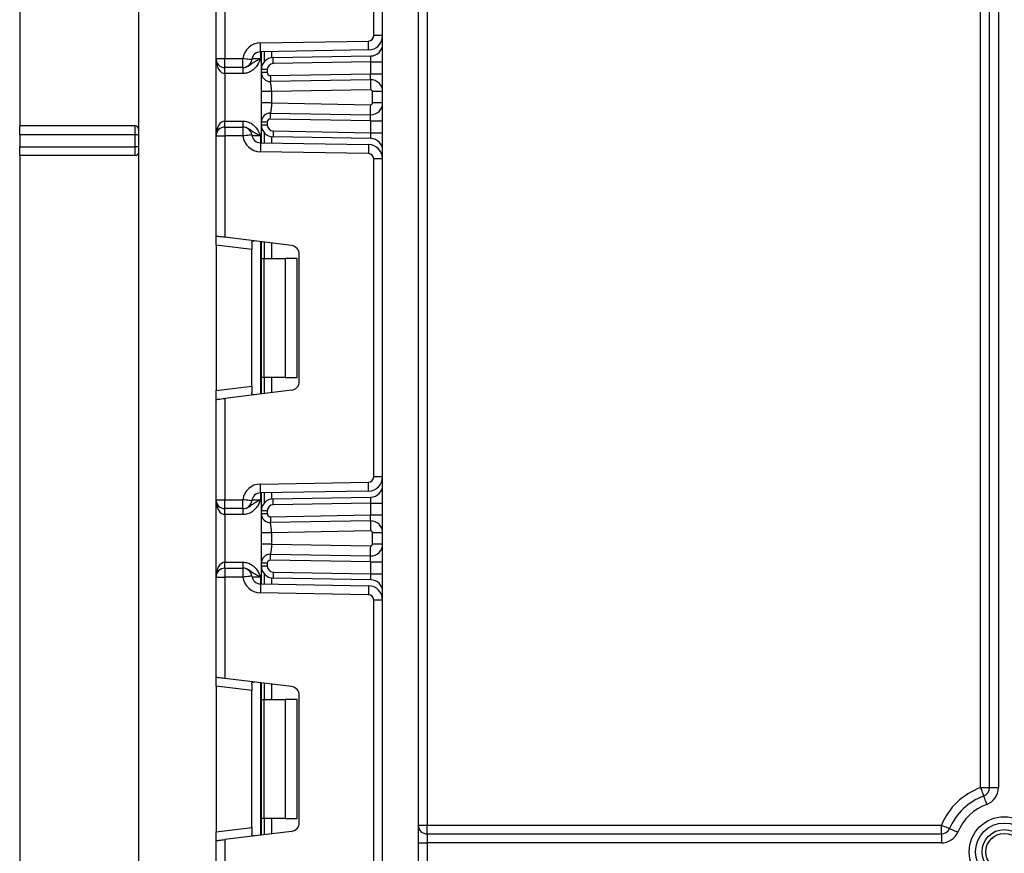
# Model space of a CAD drawing. Units: inches. Extents: x 1.6 to 81.7, y 0.2 to 57.3.
# Drawn here: x 14.5 to 17.8, y 43.6 to 46.3 of the extents above; entities that cross this region are included whole.
import ezdxf

# ---------------------------------------------------------------- set-up
doc = ezdxf.new("R2010")
doc.units = ezdxf.units.IN
doc.header["$LTSCALE"] = 5
doc.header["$MEASUREMENT"] = 0
doc.linetypes.add('SLD-Сплошная', pattern=[0])

msp = doc.modelspace()

# ---------------------------------------------------------------- linework, layer by layer
at = {"color": 7, "linetype": 'SLD-Сплошная', "lineweight": 25}
for p, q in [((14.8875204, 42.5659138), (14.8875204, 48.8257555)), ((15.8422448, 48.1466216), (15.8422448, 43.6781177)), ((17.6729534, 43.8017786), (17.6729534, 48.1466216)), ((17.7024812, 43.8017786), (17.7024812, 48.1466216)), ((17.7320083, 48.1466216), (17.7320083, 43.8017786)), ((15.6946072, 25.7588269), (15.6946072, 48.0580406)), ((15.8127171, 48.0580406), (15.8127171, 25.7588269)), ((15.6650794, 46.2895051), (15.6650794, 47.3410085)), ((14.49382, 47.1328428), (14.49382, 45.9911111)), ((15.1434261, 46.2135514), (15.1434261, 46.5451997)), ((15.1729533, 46.5488252), (15.1729533, 46.2135514)), ((15.290033, 46.2655483), (15.6476721, 46.2717927)), ((15.6946072, 46.2895051), (15.6650794, 46.2895051)), ((15.6481877, 46.2422696), (15.2905481, 46.2360252)), ((15.2934257, 46.1773592), (15.2934257, 46.2360768)), ((15.1434261, 46.2135514), (15.1729533, 46.2135514)), ((15.1434261, 45.9576457), (15.1434261, 46.2135514)), ((15.1729533, 46.2135514), (15.2324307, 46.2135514)), ((15.1729533, 46.1840237), (15.1729533, 46.2135514)), ((15.2324307, 46.1840237), (15.2324307, 46.2135514)), ((15.3321089, 46.2167218), (15.655924, 46.2223748)), ((15.655237, 46.2026748), (15.3324527, 46.1970405)), ((15.655237, 46.2026748), (15.6946072, 46.2026748)), ((15.655237, 46.1633052), (15.655237, 46.2026748)), ((15.2324307, 46.1840237), (15.1729533, 46.1840237)), ((15.1729533, 46.1643377), (15.1729533, 46.1840237)), ((15.2328349, 46.1643377), (15.1729533, 46.1643377)), ((15.1729533, 46.1643377), (15.1729533, 46.0068594)), ((15.2328349, 46.1643377), (15.2328349, 46.1840237)), ((15.2934257, 46.1673485), (15.2934257, 46.1773592)), ((15.3131111, 46.1773592), (15.2934257, 46.1773592)), ((15.3131111, 46.1673485), (15.2934257, 46.1673485)), ((15.3131111, 46.1773592), (15.3131111, 46.1673485)), ((15.3236287, 46.137044), (15.3180378, 46.1382337)), ((15.3231254, 46.157509), (15.655237, 46.1633052)), ((15.6545501, 46.1436052), (15.3234685, 46.1378254)), ((15.655237, 46.1633052), (15.6946072, 46.1633052)), ((15.2934257, 46.0667809), (15.2934257, 46.1044163)), ((15.6551338, 46.1101444), (15.3268905, 46.1044163)), ((15.3268905, 46.1044163), (15.3268905, 46.0667809)), ((15.6946072, 46.1042403), (15.6611424, 46.1042403)), ((15.6611424, 46.0669569), (15.6611424, 46.1042403)), ((15.3268905, 46.0667809), (15.6551338, 46.0610527)), ((15.6946072, 46.0669569), (15.6611424, 46.0669569)), ((15.3180378, 46.0329635), (15.3236287, 46.0341532)), ((15.1729533, 45.9871735), (15.1729533, 46.0068594)), ((15.1729533, 46.0068594), (15.2328349, 46.0068594)), ((15.2328349, 45.9871735), (15.2328349, 46.0068594)), ((15.3131111, 46.0038487), (15.2934257, 46.0038487)), ((15.2934257, 45.9938379), (15.2934257, 46.0038487)), ((15.3131111, 46.0038487), (15.3131111, 45.9938379)), ((15.655237, 46.007892), (15.3231254, 46.0136882)), ((15.3234685, 46.0333718), (15.6545501, 46.027592)), ((15.655237, 46.007892), (15.6946072, 46.007892)), ((15.655237, 45.9685224), (15.655237, 46.007892)), ((14.8757098, 45.9911111), (14.49382, 45.9911111)), ((14.49382, 45.9615834), (14.49382, 45.9911111)), ((14.8757098, 45.9615834), (14.8757098, 45.9911111)), ((15.1729533, 45.9871735), (15.1729533, 45.9576457)), ((15.1729533, 45.9871735), (15.2324307, 45.9871735)), ((15.2324307, 45.9871735), (15.2324307, 45.9576457)), ((15.3131111, 45.9938379), (15.2934257, 45.9938379)), ((15.2934257, 45.9351203), (15.2934257, 45.9938379)), ((15.3324527, 45.9741567), (15.655237, 45.9685224)), ((14.8757098, 45.9615834), (14.49382, 45.9615834)), ((14.49382, 45.9615834), (14.49382, 45.9222138)), ((14.8875204, 45.9615834), (14.8757098, 45.9615834)), ((14.8757098, 45.9222138), (14.8757098, 45.9615834)), ((15.1434261, 45.6259975), (15.1434261, 45.9576457)), ((15.1434261, 45.9576457), (15.1729533, 45.9576457)), ((15.1729533, 45.9576457), (15.1729533, 45.6223719)), ((15.2324307, 45.9576457), (15.1729533, 45.9576457)), ((15.655924, 45.9488223), (15.3321089, 45.9544754)), ((15.655237, 45.9685224), (15.6946072, 45.9685224)), ((14.49382, 45.9222138), (14.8757098, 45.9222138)), ((14.49382, 45.892686), (14.49382, 45.9222138)), ((14.8757098, 45.892686), (14.8757098, 45.9222138)), ((14.8875204, 45.9222138), (14.8757098, 45.9222138)), ((15.6476721, 45.8994045), (15.290033, 45.9056489)), ((15.2905481, 45.9351719), (15.6481877, 45.9289275)), ((14.8757098, 45.892686), (14.49382, 45.892686)), ((14.49382, 45.892686), (14.49382, 42.5659138)), ((15.6650794, 44.8301875), (15.6650794, 45.881692)), ((15.6946072, 45.881692), (15.6650794, 45.881692)), ((15.1434261, 45.5966903), (15.1434261, 45.6259975)), ((15.3930875, 45.5953433), (15.1729533, 45.6223719)), ((15.261536, 45.5821881), (15.1434261, 45.5966903)), ((15.1434261, 45.5966903), (15.1434261, 45.115188)), ((15.261536, 45.6038335), (15.261536, 45.5821881)), ((15.261536, 45.1296903), (15.261536, 45.5821881)), ((15.2934257, 45.5527894), (15.2934257, 45.6075811)), ((15.2934257, 45.5527894), (15.3020742, 45.5527894)), ((15.2934257, 45.159089), (15.2934257, 45.5527894)), ((15.3020742, 45.5527894), (15.3020742, 45.159089)), ((15.3020742, 45.5527894), (15.372166, 45.5527894)), ((15.372166, 45.5527894), (15.372166, 45.159089)), ((15.4115362, 45.5527894), (15.372166, 45.5527894)), ((15.4115362, 45.159089), (15.4115362, 45.5527894)), ((15.4190167, 45.1458434), (15.4190167, 45.5660362)), ((15.3020742, 45.159089), (15.2934257, 45.159089)), ((15.2934257, 45.1042984), (15.2934257, 45.159089)), ((15.372166, 45.159089), (15.3020742, 45.159089)), ((15.372166, 45.159089), (15.4115362, 45.159089)), ((15.1434261, 45.115188), (15.261536, 45.1296903)), ((15.261536, 45.1296903), (15.261536, 45.108046)), ((15.1434261, 45.0858808), (15.1434261, 45.115188)), ((15.3930875, 45.1165362), (15.1729533, 45.0895064)), ((15.1729533, 45.0895064), (15.1729533, 44.7542338)), ((15.1434261, 44.7542338), (15.1434261, 45.0858808)), ((15.6946072, 44.8301875), (15.6650794, 44.8301875)), ((15.290033, 44.8062318), (15.6476721, 44.8124739)), ((15.6481877, 44.7829508), (15.2905481, 44.7767087)), ((15.2934257, 44.7180416), (15.2934257, 44.7767592)), ((15.1434261, 44.7542338), (15.1729533, 44.7542338)), ((15.1434261, 44.4983281), (15.1434261, 44.7542338)), ((15.1729533, 44.724706), (15.1729533, 44.7542338)), ((15.1729533, 44.7542338), (15.2324307, 44.7542338)), ((15.2324307, 44.724706), (15.2324307, 44.7542338)), ((15.3321089, 44.7574053), (15.655924, 44.7630572)), ((15.655237, 44.7433571), (15.3324527, 44.7377228)), ((15.655237, 44.7433571), (15.6946072, 44.7433571)), ((15.655237, 44.7039817), (15.655237, 44.7433571)), ((15.2324307, 44.724706), (15.1729533, 44.724706)), ((15.1729533, 44.7050212), (15.1729533, 44.724706)), ((15.2328349, 44.7050212), (15.1729533, 44.7050212)), ((15.1729533, 44.7050212), (15.1729533, 44.5475406)), ((15.2328349, 44.7050212), (15.2328349, 44.724706)), ((15.3131111, 44.7180416), (15.2934257, 44.7180416)), ((15.2934257, 44.7080249), (15.2934257, 44.7180416)), ((15.3131111, 44.7080249), (15.2934257, 44.7080249)), ((15.3131111, 44.7180416), (15.3131111, 44.7080249)), ((15.3231254, 44.6981843), (15.655237, 44.7039817)), ((15.655237, 44.7039817), (15.6946072, 44.7039817)), ((15.3236287, 44.6777193), (15.3180378, 44.6789102)), ((15.6545501, 44.6842816), (15.3234685, 44.6785019)), ((15.2934257, 44.6074574), (15.2934257, 44.6450928)), ((15.6551338, 44.6508221), (15.3268905, 44.6450928)), ((15.3268905, 44.6450928), (15.3268905, 44.6074574)), ((15.6946072, 44.6449168), (15.6611424, 44.6449168)), ((15.6611424, 44.6076322), (15.6611424, 44.6449168)), ((15.3268905, 44.6074574), (15.6551338, 44.601728)), ((15.6946072, 44.6076322), (15.6611424, 44.6076322)), ((15.3180378, 44.5736399), (15.3236287, 44.5748309)), ((15.3234685, 44.5740483), (15.6545501, 44.5682685)), ((15.1729533, 44.5278558), (15.1729533, 44.5475406)), ((15.1729533, 44.5475406), (15.2328349, 44.5475406)), ((15.2328349, 44.5278558), (15.2328349, 44.5475406)), ((15.3131111, 44.5445252), (15.2934257, 44.5445252)), ((15.2934257, 44.5345203), (15.2934257, 44.5445252)), ((15.3131111, 44.5445252), (15.3131111, 44.5345203)), ((15.655237, 44.5485684), (15.3231254, 44.5543658)), ((15.655237, 44.5092047), (15.655237, 44.5485684)), ((15.655237, 44.5485684), (15.6946072, 44.5485684)), ((15.1729533, 44.5278558), (15.1729533, 44.4983281)), ((15.1729533, 44.5278558), (15.2324307, 44.5278558)), ((15.2324307, 44.5278558), (15.2324307, 44.4983281)), ((15.3131111, 44.5345203), (15.2934257, 44.5345203)), ((15.2934257, 44.4758038), (15.2934257, 44.5345203)), ((15.3324527, 44.514839), (15.655237, 44.5092047)), ((15.655237, 44.5092047), (15.6946072, 44.5092047)), ((15.1434261, 44.166681), (15.1434261, 44.4983281)), ((15.1434261, 44.4983281), (15.1729533, 44.4983281)), ((15.1729533, 44.4983281), (15.1729533, 44.1630555)), ((15.2324307, 44.4983281), (15.1729533, 44.4983281)), ((15.2905481, 44.4758531), (15.6481877, 44.4696111)), ((15.655924, 44.4895047), (15.3321089, 44.4951566)), ((15.6476721, 44.440088), (15.290033, 44.4463301)), ((15.6650794, 43.3708698), (15.6650794, 44.4223744)), ((15.6946072, 44.4223744), (15.6650794, 44.4223744)), ((15.1434261, 44.1373738), (15.1434261, 44.166681)), ((15.3930875, 44.1360269), (15.1729533, 44.1630555)), ((15.261536, 44.1445158), (15.261536, 44.1228716)), ((15.2934257, 44.0934729), (15.2934257, 44.1482634)), ((15.261536, 44.1228716), (15.1434261, 44.1373738)), ((15.1434261, 44.1373738), (15.1434261, 43.6558704)), ((15.261536, 43.6703726), (15.261536, 44.1228716)), ((15.2934257, 44.0934729), (15.3020742, 44.0934729)), ((15.2934257, 43.6997713), (15.2934257, 44.0934729)), ((15.3020742, 44.0934729), (15.3020742, 43.6997713)), ((15.3020742, 44.0934729), (15.372166, 44.0934729)), ((15.372166, 44.0934729), (15.372166, 43.6997713)), ((15.4115362, 44.0934729), (15.372166, 44.0934729)), ((15.4115362, 43.6997713), (15.4115362, 44.0934729)), ((15.4190167, 43.6865257), (15.4190167, 44.1067185)), ((17.6729534, 43.8017786), (17.7024812, 43.8017786)), ((17.7024812, 43.8017786), (17.7320083, 43.8017786)), ((15.3020742, 43.6997713), (15.2934257, 43.6997713)), ((15.2934257, 43.6449808), (15.2934257, 43.6997713)), ((15.372166, 43.6997713), (15.3020742, 43.6997713)), ((15.372166, 43.6997713), (15.4115362, 43.6997713)), ((15.1434261, 43.6558704), (15.261536, 43.6703726)), ((15.1434261, 43.6265632), (15.1434261, 43.6558704)), ((15.3930875, 43.6572185), (15.1729533, 43.6301888)), ((15.261536, 43.6703726), (15.261536, 43.6487284)), ((15.8127171, 43.6781177), (15.8422448, 43.6781177)), ((15.8422448, 43.6485911), (15.8422448, 43.6781177)), ((15.8422448, 43.6781177), (17.5433667, 43.6781177)), ((17.5433667, 43.6485911), (17.5433667, 43.6781177)), ((15.1434261, 43.2949162), (15.1434261, 43.6265632)), ((15.1729533, 43.6301888), (15.1729533, 43.2949162)), ((15.8422448, 43.6485911), (15.8422448, 43.6190633)), ((15.8422448, 43.6485911), (17.5433667, 43.6485911)), ((17.5433667, 43.6485911), (17.5433667, 43.6190633)), ((15.8127171, 43.6190633), (15.8422448, 43.6190633)), ((15.8422448, 43.6190633), (15.8422448, 43.5600078)), ((17.5433667, 43.6190633), (15.8422448, 43.6190633))]:
    msp.add_line(p, q, dxfattribs=at)
at = {"color": 8, "linetype": 'SLD-Сплошная', "lineweight": 25}
for p, q in [((15.2910638, 46.2360346), (15.2910638, 46.2135514)), ((15.3032276, 46.2362481), (15.3032276, 46.203353)), ((15.3033092, 46.2034468), (15.3033092, 46.2362481)), ((15.3269727, 46.2366612), (15.3269727, 46.2162947)), ((15.2623896, 46.2135514), (15.2910638, 46.2135514)), ((15.2910638, 45.9576457), (15.2623896, 45.9576457)), ((15.2910638, 45.9576457), (15.2910638, 45.9351626)), ((15.3032276, 45.9678442), (15.3032276, 45.934949)), ((15.3033092, 45.934949), (15.3033092, 45.9677503)), ((15.3269727, 45.9549025), (15.3269727, 45.934536)), ((15.2910638, 45.6078697), (15.2910638, 45.1040086)), ((15.3032276, 45.6063772), (15.3032276, 45.5527894)), ((15.3033092, 45.5527894), (15.3033092, 45.6063678)), ((15.3269727, 45.6034627), (15.3269727, 45.5527894)), ((15.3032276, 45.159089), (15.3032276, 45.1055023)), ((15.3033092, 45.1055128), (15.3033092, 45.159089)), ((15.3269727, 45.159089), (15.3269727, 45.108418)), ((15.2910638, 44.776717), (15.2910638, 44.7542338)), ((15.3032276, 44.7769293), (15.3032276, 44.7440353)), ((15.3033092, 44.744128), (15.3033092, 44.7769317)), ((15.3269727, 44.7773447), (15.3269727, 44.7569782)), ((15.2623896, 44.7542338), (15.2910638, 44.7542338)), ((15.3032276, 44.5085266), (15.3032276, 44.4756325)), ((15.3033092, 44.4756314), (15.3033092, 44.5084339)), ((15.2910638, 44.4983281), (15.2623896, 44.4983281)), ((15.2910638, 44.4983281), (15.2910638, 44.4758449)), ((15.3269727, 44.4955837), (15.3269727, 44.4752172)), ((15.2910638, 44.1485532), (15.2910638, 43.644691)), ((15.3032276, 44.1470596), (15.3032276, 44.0934729)), ((15.3033092, 44.0934729), (15.3033092, 44.1470502)), ((15.3269727, 44.1441439), (15.3269727, 44.0934729)), ((15.3032276, 43.6997713), (15.3032276, 43.6461846)), ((15.3033092, 43.6461952), (15.3033092, 43.6997713)), ((15.3269727, 43.6997713), (15.3269727, 43.6491003))]:
    msp.add_line(p, q, dxfattribs=at)
at = {"color": 7, "linetype": 'SLD-Сплошная', "lineweight": 25, "flags": 128}
for points in [[(15.2905481, 46.2360252), (15.2905387, 46.2365931), (15.2905094, 46.2382733), (15.2904613, 46.2410024), (15.2903974, 46.2446726), (15.2903193, 46.2491476), (15.2902302, 46.2542516), (15.2901334, 46.2597896), (15.290033, 46.2655483)], [(15.6481877, 46.2422696), (15.6481778, 46.2428352), (15.6481484, 46.2445154), (15.6481003, 46.2472445), (15.6480364, 46.2509146), (15.6479583, 46.2553897), (15.6478692, 46.2604936), (15.6477724, 46.2660317), (15.6476721, 46.2717927)], [(15.2617472, 46.2100268), (15.261184, 46.2100948), (15.2595156, 46.2102943), (15.2568064, 46.2106205), (15.2531609, 46.2110593), (15.2487181, 46.2115944), (15.2436499, 46.2122021), (15.23815, 46.2128639), (15.2324307, 46.2135514)], [(15.3324527, 46.1970405), (15.3323852, 46.2008796), (15.3323212, 46.2045732), (15.3322614, 46.2079758), (15.3322098, 46.2109584), (15.332167, 46.213406), (15.3321353, 46.2152246), (15.3321153, 46.2163439), (15.3321089, 46.2167218)], [(15.655237, 46.2026748), (15.6553561, 46.2060962), (15.6554717, 46.209412), (15.6555802, 46.212526), (15.6556788, 46.2153372), (15.6557633, 46.217766), (15.6558319, 46.2197348), (15.6558824, 46.2211874), (15.6559135, 46.2220768), (15.655924, 46.2223748)], [(15.3231254, 46.157509), (15.3231922, 46.1536676), (15.3232568, 46.1499763), (15.323316, 46.1465737), (15.3233682, 46.1435911), (15.3234111, 46.1411435), (15.3234427, 46.1393249), (15.3234621, 46.1382032), (15.3234685, 46.1378254)], [(15.6545501, 46.1436052), (15.654563, 46.143983), (15.6546023, 46.1451047), (15.6546656, 46.1469257), (15.6547513, 46.1493755), (15.6548551, 46.1523605), (15.6549742, 46.1557654), (15.6551027, 46.1594614), (15.655237, 46.1633052)], [(15.6545501, 46.1436052), (15.6545612, 46.1429622), (15.6545941, 46.1410591), (15.654648, 46.1379662), (15.6547208, 46.1338056), (15.6548094, 46.1287345), (15.6549103, 46.12295), (15.65502, 46.1166728), (15.6551338, 46.1101444)], [(15.6545501, 46.027592), (15.6545612, 46.028235), (15.6545941, 46.0301381), (15.654648, 46.033231), (15.6547208, 46.0373916), (15.6548094, 46.0424627), (15.6549103, 46.0482471), (15.65502, 46.0545244), (15.6551338, 46.0610527)], [(15.3231254, 46.0136882), (15.3231922, 46.0175296), (15.3232568, 46.0212209), (15.323316, 46.0246235), (15.3233682, 46.0276061), (15.3234111, 46.0300536), (15.3234427, 46.0318723), (15.3234621, 46.032994), (15.3234685, 46.0333718)], [(15.655237, 46.007892), (15.6551027, 46.0117358), (15.6549742, 46.0154317), (15.6548551, 46.0188367), (15.6547513, 46.0218216), (15.6546656, 46.0242715), (15.6546023, 46.0260925), (15.654563, 46.0272142), (15.6545501, 46.027592)], [(15.3324527, 45.9741567), (15.3323852, 45.9703176), (15.3323212, 45.966624), (15.3322614, 45.9632213), (15.3322098, 45.9602387), (15.332167, 45.9577912), (15.3321353, 45.9559726), (15.3321153, 45.9548532), (15.3321089, 45.9544754)], [(15.2617472, 45.9611704), (15.261184, 45.9611023), (15.2595156, 45.9609028), (15.2568064, 45.9605767), (15.2531609, 45.9601378), (15.2487181, 45.9596028), (15.2436499, 45.958995), (15.23815, 45.9583333), (15.2324307, 45.9576457)], [(15.655924, 45.9488223), (15.6559135, 45.9491204), (15.6558824, 45.9500097), (15.6558319, 45.9514623), (15.6557633, 45.9534311), (15.6556788, 45.9558599), (15.6555802, 45.9586712), (15.6554717, 45.9617852), (15.6553561, 45.965101), (15.655237, 45.9685224)], [(15.2905481, 45.9351719), (15.2905387, 45.9346041), (15.2905094, 45.9329239), (15.2904613, 45.9301947), (15.2903974, 45.9265246), (15.2903193, 45.9220495), (15.2902302, 45.9169456), (15.2901334, 45.9114075), (15.290033, 45.9056489)], [(15.6481877, 45.9289275), (15.6481778, 45.928362), (15.6481484, 45.9266818), (15.6481003, 45.9239527), (15.6480364, 45.9202825), (15.6479583, 45.9158075), (15.6478692, 45.9107035), (15.6477724, 45.9051655), (15.6476721, 45.8994045)], [(15.1729533, 45.6223719), (15.1671929, 45.6230806), (15.1616537, 45.6237611), (15.1565486, 45.6243877), (15.1520741, 45.6249368), (15.1484022, 45.6253874), (15.1456736, 45.6257229), (15.1439934, 45.6259294), (15.1434261, 45.6259975)], [(15.1434261, 45.0858808), (15.1439934, 45.0859512), (15.1456736, 45.0861566), (15.1484022, 45.0864921), (15.1520741, 45.0869427), (15.1565486, 45.0874918), (15.1616537, 45.0881195), (15.1671929, 45.0887989), (15.1729533, 45.0895064)], [(15.2905481, 44.7767087), (15.2905387, 44.7772755), (15.2905094, 44.7789556), (15.2904613, 44.7816836), (15.2903974, 44.7853561), (15.2903193, 44.7898288), (15.2902302, 44.7949339), (15.2901334, 44.800472), (15.290033, 44.8062318)], [(15.6481877, 44.7829508), (15.6481778, 44.7835187), (15.6481484, 44.7851989), (15.6481003, 44.7879269), (15.6480364, 44.7915982), (15.6479583, 44.796072), (15.6478692, 44.801176), (15.6477724, 44.806714), (15.6476721, 44.8124739)], [(15.2617472, 44.7507091), (15.261184, 44.7507772), (15.2595156, 44.7509778), (15.2568064, 44.751304), (15.2531609, 44.7517417), (15.2487181, 44.7522755), (15.2436499, 44.7528857), (15.23815, 44.7535462), (15.2324307, 44.7542338)], [(15.3324527, 44.7377228), (15.3323852, 44.7415631), (15.3323212, 44.7452556), (15.3322614, 44.7486582), (15.3322098, 44.7516408), (15.332167, 44.7540883), (15.3321353, 44.755907), (15.3321153, 44.7570275), (15.3321089, 44.7574053)], [(15.655237, 44.7433571), (15.6553561, 44.7467785), (15.6554717, 44.7500955), (15.6555802, 44.7532071), (15.6556788, 44.7560208), (15.6557633, 44.7584484), (15.6558319, 44.7604184), (15.6558824, 44.7618698), (15.6559135, 44.762758), (15.655924, 44.7630572)], [(15.3231254, 44.6981843), (15.3231922, 44.694344), (15.3232568, 44.6906528), (15.323316, 44.687249), (15.3233682, 44.6842676), (15.3234111, 44.6818188), (15.3234427, 44.6800002), (15.3234621, 44.6788809), (15.3234685, 44.6785019)], [(15.6545501, 44.6842816), (15.654563, 44.6846595), (15.6546023, 44.6857812), (15.6546656, 44.687601), (15.6547513, 44.6900509), (15.6548551, 44.693037), (15.6549742, 44.6964419), (15.6551027, 44.7001379), (15.655237, 44.7039817)], [(15.6545501, 44.6842816), (15.6545612, 44.6836387), (15.6545941, 44.6817344), (15.654648, 44.6786427), (15.6547208, 44.6744809), (15.6548094, 44.669411), (15.6549103, 44.6636265), (15.65502, 44.6573493), (15.6551338, 44.6508221)], [(15.6545501, 44.5682685), (15.6545612, 44.5689115), (15.6545941, 44.5708158), (15.654648, 44.5739075), (15.6547208, 44.5780692), (15.6548094, 44.5831391), (15.6549103, 44.5889236), (15.65502, 44.5952009), (15.6551338, 44.601728)], [(15.3231254, 44.5543658), (15.3231922, 44.5582049), (15.3232568, 44.5618974), (15.323316, 44.5653), (15.3233682, 44.5682826), (15.3234111, 44.5707301), (15.3234427, 44.5725499), (15.3234621, 44.5736693), (15.3234685, 44.5740483)], [(15.655237, 44.5485684), (15.6551027, 44.5524122), (15.6549742, 44.556107), (15.6548551, 44.5595132), (15.6547513, 44.5624981), (15.6546656, 44.5649492), (15.6546023, 44.566769), (15.654563, 44.5678907), (15.6545501, 44.5682685)], [(15.3324527, 44.514839), (15.3323852, 44.5109987), (15.3323212, 44.5073063), (15.3322614, 44.5039037), (15.3322098, 44.5009211), (15.332167, 44.4984736), (15.3321353, 44.4966549), (15.3321153, 44.4955344), (15.3321089, 44.4951566)], [(15.655924, 44.4895047), (15.6559135, 44.4898039), (15.6558824, 44.4906921), (15.6558319, 44.4921435), (15.6557633, 44.4941135), (15.6556788, 44.4965411), (15.6555802, 44.4993547), (15.6554717, 44.5024664), (15.6553561, 44.5057833), (15.655237, 44.5092047)], [(15.2617472, 44.5018527), (15.261184, 44.5017847), (15.2595156, 44.501584), (15.2568064, 44.501259), (15.2531609, 44.5008202), (15.2487181, 44.5002863), (15.2436499, 44.4996774), (15.23815, 44.4990156), (15.2324307, 44.4983281)], [(15.2905481, 44.4758531), (15.2905387, 44.4752864), (15.2905094, 44.4736062), (15.2904613, 44.4708782), (15.2903974, 44.4672069), (15.2903193, 44.4627331), (15.2902302, 44.4576279), (15.2901334, 44.4520899), (15.290033, 44.4463301)], [(15.6481877, 44.4696111), (15.6481778, 44.4690432), (15.6481484, 44.4673642), (15.6481003, 44.464635), (15.6480364, 44.4609637), (15.6479583, 44.4564898), (15.6478692, 44.4513859), (15.6477724, 44.4458478), (15.6476721, 44.440088)], [(15.1729533, 44.1630555), (15.1671929, 44.163763), (15.1616537, 44.1644423), (15.1565486, 44.16507), (15.1520741, 44.1656192), (15.1484022, 44.1660697), (15.1456736, 44.1664053), (15.1439934, 44.1666118), (15.1434261, 44.166681)], [(17.6729534, 43.8017786), (17.6749574, 43.7963778), (17.676884, 43.7911847), (17.6786593, 43.7863975), (17.6802157, 43.7822029), (17.6814928, 43.7787604), (17.682442, 43.7762014), (17.6830264, 43.7746268), (17.6832241, 43.7740941)], [(17.6832241, 43.7740941), (17.6834212, 43.7735626), (17.6840055, 43.7719868), (17.6849547, 43.769429), (17.6862319, 43.7659864), (17.6877883, 43.7617907), (17.6895641, 43.7570047), (17.6914907, 43.7518116), (17.6934941, 43.7464108)], [(17.5433667, 43.6781177), (17.5486677, 43.6758638), (17.5537652, 43.6736966), (17.5584632, 43.6716985), (17.562581, 43.6699479), (17.5659601, 43.6685117), (17.5684716, 43.667444), (17.5700175, 43.6667858), (17.5705396, 43.666564)], [(17.5705396, 43.666564), (17.5710617, 43.6663423), (17.5726082, 43.665684), (17.5751191, 43.6646163), (17.5784988, 43.6631802), (17.5826166, 43.6614284), (17.587314, 43.6594314), (17.5924115, 43.6572643), (17.5977131, 43.6550092)], [(15.1434261, 43.6265632), (15.1438744, 43.6266183), (15.1452067, 43.6267826), (15.147382, 43.627049), (15.1503341, 43.6274115), (15.1539737, 43.6278585), (15.1581894, 43.628376), (15.1628546, 43.6289486), (15.1678259, 43.6295599), (15.1729533, 43.6301888)]]:
    msp.add_lwpolyline(points, dxfattribs=at)
at = {"color": 7, "linetype": 'SLD-Сплошная', "lineweight": 25}
for radius in [0.1161412, 0.0952621, 0.0735889, 0.0609807]:
    msp.add_circle((17.7516936, 43.5895356), radius, dxfattribs=at)
for centre, radius, start, end in [((15.2910637, 46.2065029), 0.0590551, 91, 173.1452684), ((15.6473629, 46.2895055), 0.0177165, 271, 0), ((15.6473629, 46.2895055), 0.0472441, 271, 0), ((15.2910637, 46.2065029), 0.0295276, 91, 173.1452684), ((15.6552369, 46.2617391), 0.0393701, 271, 0), ((15.1729535, 46.2135513), 0.0295276, 180, 270), ((15.2324307, 46.2135513), 0.0295276, 270, 353.1452684), ((15.332796, 46.1773587), 0.0393701, 91, 180), ((15.332796, 46.1773587), 0.019685, 91, 180), ((15.3229535, 46.1673489), 0.0295276, 180, 271), ((15.3229535, 46.1673489), 0.0098425, 180, 271), ((15.6552369, 46.1042408), 0.0393701, 0, 91), ((15.6552369, 46.1042408), 0.0059055, 0, 91), ((15.6552369, 46.0669563), 0.0393701, 269, 0), ((15.6552369, 46.0669563), 0.0059055, 269, 0), ((15.3229535, 46.0038482), 0.0295276, 89, 180), ((15.3229535, 46.0038482), 0.0098425, 89, 180), ((14.8757094, 45.9792993), 0.011811, 0, 90), ((15.1729535, 45.9576458), 0.0295276, 90, 180), ((15.2324307, 45.9576458), 0.0295276, 6.8547316, 90), ((15.332796, 45.9938384), 0.0393701, 180, 269), ((15.332796, 45.9938384), 0.019685, 180, 269), ((15.2910637, 45.9646942), 0.0590551, 186.8547316, 269), ((15.2910637, 45.9646942), 0.0295276, 186.8547316, 269), ((15.6552369, 45.909458), 0.0393701, 0, 89), ((14.8757094, 45.9044962), 0.011811, 270, 0), ((15.6473629, 45.8816916), 0.0472441, 0, 89), ((15.6473629, 45.8816916), 0.0177165, 0, 89), ((15.3894889, 45.5660365), 0.0295276, 0, 83), ((15.3894889, 45.1458431), 0.0295276, 277, 0), ((15.6473629, 44.8301879), 0.0177165, 271, 0), ((15.6473629, 44.8301879), 0.0472441, 271, 0), ((15.2910637, 44.7471854), 0.0590551, 91, 173.1452684), ((15.6552369, 44.8024215), 0.0393701, 271, 0), ((15.2910637, 44.7471854), 0.0295276, 91, 173.1452684), ((15.1729535, 44.7542337), 0.0295276, 180, 270), ((15.2324307, 44.7542337), 0.0295276, 270, 353.1452684), ((15.332796, 44.7180411), 0.0393701, 91, 180), ((15.332796, 44.7180411), 0.019685, 91, 180), ((15.3229535, 44.7080253), 0.0295276, 180, 271), ((15.3229535, 44.7080253), 0.0098425, 180, 271), ((15.6552369, 44.6449172), 0.0393701, 0, 91), ((15.6552369, 44.6449172), 0.0059055, 0, 91), ((15.6552369, 44.6076327), 0.0393701, 269, 0), ((15.6552369, 44.6076327), 0.0059055, 269, 0), ((15.3229535, 44.5445246), 0.0295276, 89, 180), ((15.3229535, 44.5445246), 0.0098425, 89, 180), ((15.1729535, 44.4983282), 0.0295276, 90, 180), ((15.2324307, 44.4983282), 0.0295276, 6.8547316, 90), ((15.332796, 44.5345208), 0.0393701, 180, 269), ((15.332796, 44.5345208), 0.019685, 180, 269), ((15.2910637, 44.5053766), 0.0590551, 186.8547316, 269), ((15.2910637, 44.5053766), 0.0295276, 186.8547316, 269), ((15.6552369, 44.4501404), 0.0393701, 0, 89), ((15.6473629, 44.422374), 0.0177165, 0, 89), ((15.6473629, 44.422374), 0.0472441, 0, 89), ((15.3894889, 44.1067189), 0.0295276, 0, 83), ((17.7516936, 43.5895356), 0.226378, 110.3544064, 156.9643159), ((17.6729535, 43.8017783), 0.0295276, 290.3544064, 0), ((17.6729535, 43.8017783), 0.0590551, 290.3544064, 0), ((17.7516936, 43.5895356), 0.1968504, 110.3544064, 156.9643159), ((17.7516936, 43.5895356), 0.1673228, 110.3544064, 156.9643159), ((15.3894889, 43.6865255), 0.0295276, 277, 0), ((15.8422448, 43.6781182), 0.0295276, 180, 270), ((17.5433668, 43.6781182), 0.0295276, 270, 336.9643159), ((17.5433668, 43.6781182), 0.0590551, 270, 336.9643159)]:
    msp.add_arc(centre, radius, start, end, dxfattribs=at)
for centre, start_param, end_param in [((15.1729535, 46.2135513), 1.570796327, 3.141592654), ((15.1729535, 45.9576458), 0, 1.570796327), ((15.1729535, 44.7542337), 1.570796327, 3.141592654), ((15.1729535, 44.4983282), 0, 1.570796327)]:
    msp.add_ellipse(centre, major_axis=(0, 0.0492126), ratio=0.6, start_param=start_param, end_param=end_param, dxfattribs=at)
for points, knots in [([(15.2328349, 46.1840237), (15.235919, 46.184293), (15.2427575, 46.1848901), (15.2530183, 46.1900063), (15.2626734, 46.1977573), (15.273609, 46.2055182), (15.2839753, 46.2103805), (15.2900316, 46.2130915), (15.2909936, 46.2135202), (15.2910638, 46.2135514)], [0, 0, 0, 0, 0.1338860322, 0.296876163, 0.4958527165, 0.7131495586, 0.954478496, 0.9966779723, 1, 1, 1, 1]), ([(15.2910638, 46.2135514), (15.2910259, 46.213467), (15.2907041, 46.2127498), (15.2903703, 46.2120193), (15.2883042, 46.2072947), (15.2842559, 46.1986774), (15.2760585, 46.1853906), (15.2638493, 46.1735395), (15.2485706, 46.1657069), (15.2378255, 46.164772), (15.2328349, 46.1643377)], [0, 0, 0, 0, 0.003425032, 0.029071578, 0.029703129, 0.194141237, 0.381051286, 0.603870014, 0.81601615, 1, 1, 1, 1]), ([(15.2934257, 46.1044163), (15.2934257, 46.1087612), (15.2934257, 46.1172731), (15.2934257, 46.1294421), (15.2934257, 46.1404897), (15.2934257, 46.152912), (15.2934257, 46.1649808), (15.2934257, 46.1665555), (15.2934257, 46.1673485)], [0, 0, 0, 0, 0.127691236, 0.250153589, 0.373292613, 0.502923357, 0.749688046, 1, 1, 1, 1]), ([(15.3268905, 46.1044163), (15.3268452, 46.1083621), (15.3267739, 46.1145712), (15.3260739, 46.1223227), (15.3252911, 46.1280715), (15.3244881, 46.1326963), (15.3237328, 46.1367899), (15.3235704, 46.1374262), (15.3234685, 46.1378254)], [0, 0, 0, 0, 0.2240675343, 0.352586958, 0.4919459628, 0.6400323892, 0.7741840263, 1, 1, 1, 1]), ([(15.3268905, 46.1044163), (15.3225055, 46.1044163), (15.3137353, 46.1044163), (15.3026738, 46.1044163), (15.2949346, 46.1044163), (15.2939287, 46.1044163), (15.2934257, 46.1044163)], [0, 0, 0, 0, 0.249996173, 0.499994126, 0.749998319, 1, 1, 1, 1]), ([(15.3268905, 46.0667809), (15.3225055, 46.0667809), (15.3137353, 46.0667809), (15.3026738, 46.0667809), (15.2949346, 46.0667809), (15.2939287, 46.0667809), (15.2934257, 46.0667809)], [0, 0, 0, 0, 0.249996173, 0.499994126, 0.749998319, 1, 1, 1, 1]), ([(15.2934257, 46.0038487), (15.2934257, 46.0046427), (15.2934257, 46.0062201), (15.2934257, 46.0182834), (15.2934257, 46.0307007), (15.2934257, 46.0417469), (15.2934257, 46.0539186), (15.2934257, 46.0624336), (15.2934257, 46.0667809)], [0, 0, 0, 0, 0.250208306, 0.497059742, 0.626638792, 0.749757229, 0.872240761, 1, 1, 1, 1]), ([(15.3268905, 46.0667809), (15.3268452, 46.062835), (15.3267739, 46.056626), (15.3260739, 46.0488745), (15.3252911, 46.0431256), (15.3244881, 46.0385009), (15.3237328, 46.0344072), (15.3235704, 46.0337709), (15.3234685, 46.0333718)], [0, 0, 0, 0, 0.2240675343, 0.352586958, 0.4919459628, 0.6400323892, 0.7741840263, 1, 1, 1, 1]), ([(15.2328349, 46.0068594), (15.2378255, 46.0064252), (15.2485706, 46.0054903), (15.2638493, 45.9976577), (15.2760585, 45.9858066), (15.2842559, 45.9725197), (15.2883042, 45.9639025), (15.2903703, 45.9591779), (15.2907041, 45.9584473), (15.2910259, 45.9577302), (15.2910638, 45.9576457)], [0, 0, 0, 0, 0.18398385, 0.396129986, 0.618948714, 0.805858763, 0.970296871, 0.970928422, 0.996574968, 1, 1, 1, 1]), ([(15.2910638, 45.9576457), (15.2909936, 45.957677), (15.2900316, 45.9581057), (15.2839753, 45.9608167), (15.273609, 45.9656789), (15.2626734, 45.9734399), (15.2530183, 45.9811909), (15.2427575, 45.9863071), (15.235919, 45.9869042), (15.2328349, 45.9871735)], [0, 0, 0, 0, 0.0033220277, 0.045521504, 0.2868504414, 0.5041472835, 0.703123837, 0.8661139678, 1, 1, 1, 1]), ([(15.261536, 45.6038335), (15.2616279, 45.6053139), (15.261812, 45.608279), (15.2639475, 45.6103703), (15.2669991, 45.6107612), (15.2693652, 45.6105183), (15.2701805, 45.6104346)], [0, 0, 0, 0, 0.288977706, 0.578815388, 0.854878318, 1, 1, 1, 1]), ([(15.2701805, 45.1014449), (15.2685155, 45.1013098), (15.265177, 45.1010389), (15.2624111, 45.1026436), (15.2615927, 45.1054164), (15.2615479, 45.1074944), (15.261536, 45.108046)], [0, 0, 0, 0, 0.306760206, 0.615114674, 0.897835538, 1, 1, 1, 1]), ([(15.2328349, 44.724706), (15.235919, 44.7249752), (15.2427578, 44.7255721), (15.2530176, 44.7306904), (15.262674, 44.7384389), (15.2736081, 44.746202), (15.2839768, 44.751059), (15.2900314, 44.7537738), (15.2909936, 44.7542025), (15.2910638, 44.7542338)], [0, 0, 0, 0, 0.1338864091, 0.2968837634, 0.4958516951, 0.7131491489, 0.9544714582, 0.996677963, 1, 1, 1, 1]), ([(15.2910638, 44.7542338), (15.2910259, 44.7541489), (15.2907053, 44.7534309), (15.2903703, 44.7527005), (15.2883043, 44.7479758), (15.2842562, 44.7393588), (15.2760581, 44.7260728), (15.2638493, 44.7142219), (15.2485707, 44.7063889), (15.2378255, 44.705455), (15.2328349, 44.7050212)], [0, 0, 0, 0, 0.003438237, 0.02908481, 0.029716362, 0.194154649, 0.381052727, 0.603871697, 0.816018065, 1, 1, 1, 1]), ([(15.2934257, 44.6450928), (15.2934257, 44.6494377), (15.2934257, 44.6579496), (15.2934257, 44.6701184), (15.2934257, 44.6811652), (15.2934257, 44.6935874), (15.2934257, 44.7056558), (15.2934257, 44.7072315), (15.2934257, 44.7080249)], [0, 0, 0, 0, 0.127692248, 0.250155572, 0.373285654, 0.502917426, 0.749684071, 1, 1, 1, 1]), ([(15.3268905, 44.6450928), (15.3268452, 44.649039), (15.326774, 44.6552484), (15.3260739, 44.6630002), (15.325291, 44.6687481), (15.3244881, 44.6733728), (15.3237328, 44.6774664), (15.3235704, 44.6781027), (15.3234685, 44.6785019)], [0, 0, 0, 0, 0.224088524, 0.352607369, 0.491948249, 0.640034009, 0.774185043, 1, 1, 1, 1]), ([(15.3268905, 44.6450928), (15.3225055, 44.6450928), (15.3137353, 44.6450928), (15.3026738, 44.6450928), (15.2949346, 44.6450928), (15.2939287, 44.6450928), (15.2934257, 44.6450928)], [0, 0, 0, 0, 0.249996173, 0.499994126, 0.749998319, 1, 1, 1, 1]), ([(15.3268905, 44.6074574), (15.3225055, 44.6074574), (15.3137353, 44.6074574), (15.3026738, 44.6074574), (15.2949346, 44.6074574), (15.2939287, 44.6074574), (15.2934257, 44.6074574)], [0, 0, 0, 0, 0.249996173, 0.499994126, 0.749998319, 1, 1, 1, 1]), ([(15.2934257, 44.5445252), (15.2934257, 44.5453191), (15.2934257, 44.5468962), (15.2934257, 44.5589613), (15.2934257, 44.5713772), (15.2934257, 44.5824234), (15.2934257, 44.594595), (15.2934257, 44.6031101), (15.2934257, 44.6074574)], [0, 0, 0, 0, 0.250208915, 0.497066998, 0.626637882, 0.749756619, 0.872240449, 1, 1, 1, 1]), ([(15.3268905, 44.6074574), (15.3268452, 44.6035111), (15.326774, 44.5973017), (15.3260739, 44.5895499), (15.325291, 44.5838021), (15.3244881, 44.5791773), (15.3237328, 44.5750837), (15.3235704, 44.5744474), (15.3234685, 44.5740483)], [0, 0, 0, 0, 0.224088524, 0.352607369, 0.491948249, 0.640034009, 0.774185043, 1, 1, 1, 1]), ([(15.2328349, 44.5475406), (15.2378255, 44.5471069), (15.2485707, 44.546173), (15.2638493, 44.5383399), (15.2760581, 44.526489), (15.2842562, 44.5132031), (15.2883043, 44.504586), (15.2903703, 44.4998614), (15.2907053, 44.499131), (15.2910259, 44.4984129), (15.2910638, 44.4983281)], [0, 0, 0, 0, 0.183981935, 0.396128303, 0.618947273, 0.805845351, 0.970283638, 0.97091519, 0.996561763, 1, 1, 1, 1]), ([(15.2910638, 44.4983281), (15.2909936, 44.4983593), (15.2900314, 44.4987881), (15.2839768, 44.5015028), (15.2736081, 44.5063599), (15.262674, 44.5141229), (15.2530176, 44.5218715), (15.2427578, 44.5269897), (15.235919, 44.5275866), (15.2328349, 44.5278558)], [0, 0, 0, 0, 0.003322037, 0.0455285418, 0.2868508511, 0.5041483049, 0.7031162366, 0.8661135909, 1, 1, 1, 1]), ([(15.261536, 44.1445158), (15.2616279, 44.1459963), (15.261812, 44.1489616), (15.2639475, 44.151052), (15.2669991, 44.1514456), (15.2693652, 44.1512011), (15.2701805, 44.1511169)], [0, 0, 0, 0, 0.288975948, 0.578811867, 0.854876629, 1, 1, 1, 1]), ([(15.2701805, 43.6421273), (15.2685155, 43.6419922), (15.265177, 43.6417214), (15.262411, 43.6433254), (15.2615928, 43.6461003), (15.2615479, 43.6481772), (15.261536, 43.6487284)], [0, 0, 0, 0, 0.3067624657, 0.6151192046, 0.8978650385, 1, 1, 1, 1])]:
    msp.add_open_spline(points, degree=3, knots=knots, dxfattribs=at)

doc.saveas('drawing.dxf')
